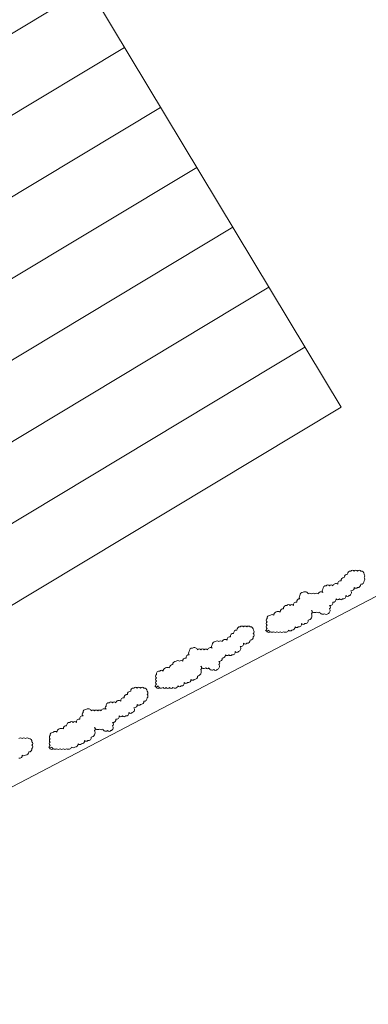
# Model space of a CAD drawing. Units: inches. Extents: x -4058121 to -1681848, y 106085 to 1792351.
# Drawn here: x -3051118 to -3049474, y 292873 to 297516 of the extents above; entities that cross this region are included whole.
import ezdxf

# ---------------------------------------------------------------- set-up
doc = ezdxf.new("R2010")
doc.units = ezdxf.units.IN
doc.header["$MEASUREMENT"] = 0
doc.layers.add('施設配置図', color=1, linetype='Continuous')

msp = doc.modelspace()

# ---------------------------------------------------------------- linework, layer by layer
at = {"layer": '施設配置図', "lineweight": 13}
for p, q in [((-3049602.6, 295688.3, 0), (-3051643.7, 299081.7, 0)), ((-3054186.7, 295626.7, 0), (-3050793.2, 297667.8, 0)), ((-3044252.6, 297508.8), (-3053113.3, 292873.3)), ((-3054016.6, 295343.9, 0), (-3050623.1, 297385, 0)), ((-3053846.5, 295061.1, 0), (-3050453, 297102.2, 0)), ((-3053676.4, 294778.3, 0), (-3050282.9, 296819.4, 0)), ((-3053506.3, 294495.5, 0), (-3050112.9, 296536.6, 0)), ((-3053506.3, 294495.5, 0), (-3050112.9, 296536.6, 0)), ((-3053336.2, 294212.8, 0), (-3049942.8, 296253.8, 0)), ((-3053166.1, 293930, 0), (-3049772.7, 295971.1, 0)), ((-3052996, 293647.2, 0), (-3049602.6, 295688.3, 0))]:
    msp.add_line(p, q, dxfattribs=at)
at = {"layer": '施設配置図', "lineweight": 13, "elevation": 0}
for points in [[(-3049958.8, 294637.8, 0.520567), (-3049943.4, 294637.8, 0.520567), (-3049943.4, 294637.8, 0.520567), (-3049920.2, 294630.1, 0.520567), (-3049920.2, 294630.1, 0.520567), (-3049904.7, 294630.1, 0.520567), (-3049904.7, 294630.1, 0.520567), (-3049889.2, 294630.1, 0.520567), (-3049889.2, 294630.1, 0.520567), (-3049873.8, 294630.1, 0.520567), (-3049873.8, 294630.1, 0.520567), (-3049850.5, 294637.8, 0.520567), (-3049850.5, 294637.8, 0.520567), (-3049835.1, 294637.8, 0.520567), (-3049835.1, 294637.8, 0.520567), (-3049819.6, 294653.2, 0.520567), (-3049819.6, 294653.2, 0.520567), (-3049804.1, 294653.2, 0.520567), (-3049804.1, 294653.2, 0.520567), (-3049788.6, 294668.7, 0.520567), (-3049788.6, 294668.7, 0.520567), (-3049773.1, 294668.7, 0.520567), (-3049773.1, 294668.7, 0.520567), (-3049757.6, 294684.2, 0.520567), (-3049757.6, 294684.2, 0.520567), (-3049742.1, 294715.1, 0.520567), (-3049742.1, 294715.1, 0.520567), (-3049742.1, 294730.6, 0.520567), (-3049742.1, 294730.6, 0.520567), (-3049718.9, 294722.8, 0.520567), (-3049718.9, 294722.8, 0.520567), (-3049703.4, 294722.8, 0.520567), (-3049703.4, 294722.8, 0.520567), (-3049680.2, 294715.1, 0.520567), (-3049680.2, 294715.1, 0.520567), (-3049664.8, 294715.1, 0.520567), (-3049664.8, 294715.1, 0.520567), (-3049657, 294738.3, 0.520567), (-3049657, 294738.3, 0.520567), (-3049657, 294753.7, 0.520567), (-3049657, 294753.7, 0.520567), (-3049641.5, 294769.2, 0.520567), (-3049641.5, 294769.2, 0.520567), (-3049626, 294784.7, 0.520567), (-3049626, 294784.7, 0.520567), (-3049610.5, 294784.6, 0.520567), (-3049610.5, 294784.6, 0.520567), (-3049595, 294784.6, 0.520567), (-3049595, 294784.6, 0.520567), (-3049579.5, 294800.1, 0.520567), (-3049579.5, 294800.1, 0.520567), (-3049564, 294800.1, 0.520567), (-3049564, 294800.1, 0.520567), (-3049556.3, 294823.3, 0.520567), (-3049556.3, 294823.3, 0.520567), (-3049540.8, 294838.8, 0.520567), (-3049540.8, 294838.8, 0.520567), (-3049525.3, 294838.7, 0.520567), (-3049525.3, 294838.7, 0.520567), (-3049509.8, 294854.2, 0.520567), (-3049509.8, 294854.2, 0.520567), (-3049494.3, 294869.7, 0.520567), (-3049494.3, 294869.7, 0.520567), (-3049494.3, 294885.1, 0.520567), (-3049494.3, 294885.1, 0.520567), (-3049494.2, 294900.6, 0.520567), (-3049494.2, 294900.6, 0.520567), (-3049509.7, 294916.1, 0.520567), (-3049509.7, 294916.1, 0.520567), (-3049525.2, 294916.1, 0.520567), (-3049525.2, 294916.1, 0.520567), (-3049540.6, 294916.1, 0.520567), (-3049540.6, 294916.1, 0.520567), (-3049556.1, 294916.1, 0.520567), (-3049556.1, 294916.1, 0.520567), (-3049571.6, 294900.7, 0.520567), (-3049571.6, 294900.7, 0.520567), (-3049587.1, 294885.2, 0.520567), (-3049587.1, 294885.2, 0.520567), (-3049602.6, 294869.7, 0.520567), (-3049602.6, 294869.7, 0.520567), (-3049618.1, 294854.3, 0.520567), (-3049618.1, 294854.3, 0.520567), (-3049641.3, 294846.5, 0.520567), (-3049641.3, 294846.5, 0.520567), (-3049656.8, 294846.5, 0.520567), (-3049656.8, 294846.5, 0.520567), (-3049672.3, 294846.6, 0.520567), (-3049672.3, 294846.6, 0.520567), (-3049687.7, 294831.1, 0.520567), (-3049687.7, 294831.1, 0.520567), (-3049687.8, 294815.6, 0.520567), (-3049687.8, 294815.6, 0.520567), (-3049711, 294807.9, 0.520567), (-3049711, 294807.9, 0.520567), (-3049726.5, 294807.9, 0.520567), (-3049726.5, 294807.9, 0.520567), (-3049741.9, 294807.9, 0.520567), (-3049741.9, 294807.9, 0.520567), (-3049757.4, 294807.9, 0.520567), (-3049757.4, 294807.9, 0.520567), (-3049780.6, 294815.7, 0.520567), (-3049780.6, 294815.7, 0.520567), (-3049796.1, 294800.2, 0.520567), (-3049796.1, 294800.2, 0.520567), (-3049796.1, 294784.7, 0.520567), (-3049796.1, 294784.7, 0.520567), (-3049811.6, 294769.3, 0.520567), (-3049811.6, 294769.3, 0.520567), (-3049827.1, 294753.8, 0.520567), (-3049827.1, 294753.8, 0.520567), (-3049842.6, 294753.8, 0.520567), (-3049842.6, 294753.8, 0.520567), (-3049858.1, 294753.8, 0.520567), (-3049858.1, 294753.8, 0.520567), (-3049873.6, 294738.4, 0.520567), (-3049873.6, 294738.4, 0.520567), (-3049889.1, 294722.9, 0.520567), (-3049889.1, 294722.9, 0.520567), (-3049920, 294707.4, 0.520567), (-3049920, 294707.4, 0.520567), (-3049935.5, 294707.4, 0.520567), (-3049935.5, 294707.4, 0.520567), (-3049951, 294692, 0.520567), (-3049951, 294692, 0.520567), (-3049951, 294676.5, 0.520567), (-3049951, 294676.5, 0.520567), (-3049951.1, 294661, 0.520567), (-3049951.1, 294661, 0.520567), (-3049951.1, 294645.6, 0.520567), (-3049951.1, 294645.6, 0.520567), (-3049951.1, 294630.1, 0.520567), (-3049951.1, 294630.1, 0.520567), (-3049935.6, 294630.1, 0.520567), (-3049935.6, 294630.1)], [(-3050480.6, 294374.4, 0.520567), (-3050465.1, 294374.4, 0.520567), (-3050465.1, 294374.4, 0.520567), (-3050441.9, 294366.7, 0.520567), (-3050441.9, 294366.7, 0.520567), (-3050426.5, 294366.7, 0.520567), (-3050426.5, 294366.7, 0.520567), (-3050411, 294366.7, 0.520567), (-3050411, 294366.7, 0.520567), (-3050395.5, 294366.7, 0.520567), (-3050395.5, 294366.7, 0.520567), (-3050372.3, 294374.4, 0.520567), (-3050372.3, 294374.4, 0.520567), (-3050356.8, 294374.4, 0.520567), (-3050356.8, 294374.4, 0.520567), (-3050341.4, 294389.9, 0.520567), (-3050341.4, 294389.9, 0.520567), (-3050325.9, 294389.8, 0.520567), (-3050325.9, 294389.8, 0.520567), (-3050310.4, 294405.3, 0.520567), (-3050310.4, 294405.3, 0.520567), (-3050294.9, 294405.3, 0.520567), (-3050294.9, 294405.3, 0.520567), (-3050279.4, 294420.8, 0.520567), (-3050279.4, 294420.8, 0.520567), (-3050263.9, 294451.7, 0.520567), (-3050263.9, 294451.7, 0.520567), (-3050263.9, 294467.2, 0.520567), (-3050263.9, 294467.2, 0.520567), (-3050240.7, 294459.4, 0.520567), (-3050240.7, 294459.4, 0.520567), (-3050225.2, 294459.4, 0.520567), (-3050225.2, 294459.4, 0.520567), (-3050202, 294451.7, 0.520567), (-3050202, 294451.7, 0.520567), (-3050186.5, 294451.7, 0.520567), (-3050186.5, 294451.7, 0.520567), (-3050178.8, 294474.9, 0.520567), (-3050178.8, 294474.9, 0.520567), (-3050178.7, 294490.3, 0.520567), (-3050178.7, 294490.3, 0.520567), (-3050163.2, 294505.8, 0.520567), (-3050163.2, 294505.8, 0.520567), (-3050147.7, 294521.3, 0.520567), (-3050147.7, 294521.3, 0.520567), (-3050132.3, 294521.3, 0.520567), (-3050132.3, 294521.3, 0.520567), (-3050116.8, 294521.2, 0.520567), (-3050116.8, 294521.2, 0.520567), (-3050101.3, 294536.7, 0.520567), (-3050101.3, 294536.7, 0.520567), (-3050085.8, 294536.7, 0.520567), (-3050085.8, 294536.7, 0.520567), (-3050078, 294559.9, 0.520567), (-3050078, 294559.9, 0.520567), (-3050062.5, 294575.4, 0.520567), (-3050062.5, 294575.4, 0.520567), (-3050047.1, 294575.4, 0.520567), (-3050047.1, 294575.4, 0.520567), (-3050031.6, 294590.8, 0.520567), (-3050031.6, 294590.8, 0.520567), (-3050016.1, 294606.3, 0.520567), (-3050016.1, 294606.3, 0.520567), (-3050016.1, 294621.8, 0.520567), (-3050016.1, 294621.8, 0.520567), (-3050016, 294637.2, 0.520567), (-3050016, 294637.2, 0.520567), (-3050031.5, 294652.7, 0.520567), (-3050031.5, 294652.7, 0.520567), (-3050046.9, 294652.7, 0.520567), (-3050046.9, 294652.7, 0.520567), (-3050062.4, 294652.7, 0.520567), (-3050062.4, 294652.7, 0.520567), (-3050077.9, 294652.7, 0.520567), (-3050077.9, 294652.7, 0.520567), (-3050093.4, 294637.3, 0.520567), (-3050093.4, 294637.3, 0.520567), (-3050108.9, 294621.8, 0.520567), (-3050108.9, 294621.8, 0.520567), (-3050124.4, 294606.3, 0.520567), (-3050124.4, 294606.3, 0.520567), (-3050139.9, 294590.9, 0.520567), (-3050139.9, 294590.9, 0.520567), (-3050163.1, 294583.1, 0.520567), (-3050163.1, 294583.1, 0.520567), (-3050178.6, 294583.2, 0.520567), (-3050178.6, 294583.2, 0.520567), (-3050194, 294583.2, 0.520567), (-3050194, 294583.2, 0.520567), (-3050209.5, 294567.7, 0.520567), (-3050209.5, 294567.7, 0.520567), (-3050209.6, 294552.2, 0.520567), (-3050209.6, 294552.2, 0.520567), (-3050232.8, 294544.5, 0.520567), (-3050232.8, 294544.5, 0.520567), (-3050248.2, 294544.5, 0.520567), (-3050248.2, 294544.5, 0.520567), (-3050263.7, 294544.5, 0.520567), (-3050263.7, 294544.5, 0.520567), (-3050279.2, 294544.5, 0.520567), (-3050279.2, 294544.5, 0.520567), (-3050302.4, 294552.3, 0.520567), (-3050302.4, 294552.3, 0.520567), (-3050317.9, 294536.8, 0.520567), (-3050317.9, 294536.8, 0.520567), (-3050317.9, 294521.3, 0.520567), (-3050317.9, 294521.3, 0.520567), (-3050333.4, 294505.9, 0.520567), (-3050333.4, 294505.9, 0.520567), (-3050348.9, 294490.4, 0.520567), (-3050348.9, 294490.4, 0.520567), (-3050364.4, 294490.4, 0.520567), (-3050364.4, 294490.4, 0.520567), (-3050379.8, 294490.4, 0.520567), (-3050379.8, 294490.4, 0.520567), (-3050395.3, 294475, 0.520567), (-3050395.3, 294475, 0.520567), (-3050410.8, 294459.5, 0.520567), (-3050410.8, 294459.5, 0.520567), (-3050441.8, 294444, 0.520567), (-3050441.8, 294444, 0.520567), (-3050457.3, 294444.1, 0.520567), (-3050457.3, 294444.1, 0.520567), (-3050472.8, 294428.6, 0.520567), (-3050472.8, 294428.6, 0.520567), (-3050472.8, 294413.1, 0.520567), (-3050472.8, 294413.1, 0.520567), (-3050472.8, 294397.6, 0.520567), (-3050472.8, 294397.6, 0.520567), (-3050472.9, 294382.2, 0.520567), (-3050472.9, 294382.2, 0.520567), (-3050472.9, 294366.7, 0.520567), (-3050472.9, 294366.7, 0.520567), (-3050457.4, 294366.7, 0.520567), (-3050457.4, 294366.7)], [(-3050981.6, 294086.4, 0.520567), (-3050966.1, 294086.4, 0.520567), (-3050966.1, 294086.4, 0.520567), (-3050942.9, 294078.6, 0.520567), (-3050942.9, 294078.6, 0.520567), (-3050927.4, 294078.6, 0.520567), (-3050927.4, 294078.6, 0.520567), (-3050912, 294078.6, 0.520567), (-3050912, 294078.6, 0.520567), (-3050896.5, 294078.6, 0.520567), (-3050896.5, 294078.6, 0.520567), (-3050873.3, 294086.3, 0.520567), (-3050873.3, 294086.3, 0.520567), (-3050857.8, 294086.3, 0.520567), (-3050857.8, 294086.3, 0.520567), (-3050842.3, 294101.8, 0.520567), (-3050842.3, 294101.8, 0.520567), (-3050826.8, 294101.8, 0.520567), (-3050826.8, 294101.8, 0.520567), (-3050811.3, 294117.2, 0.520567), (-3050811.3, 294117.2, 0.520567), (-3050795.9, 294117.2, 0.520567), (-3050795.9, 294117.2, 0.520567), (-3050780.4, 294132.7, 0.520567), (-3050780.4, 294132.7, 0.520567), (-3050764.9, 294163.6, 0.520567), (-3050764.9, 294163.6, 0.520567), (-3050764.8, 294179.1, 0.520567), (-3050764.8, 294179.1, 0.520567), (-3050741.6, 294171.3, 0.520567), (-3050741.6, 294171.3, 0.520567), (-3050726.2, 294171.3, 0.520567), (-3050726.2, 294171.3, 0.520567), (-3050703, 294163.6, 0.520567), (-3050703, 294163.6, 0.520567), (-3050687.5, 294163.6, 0.520567), (-3050687.5, 294163.6, 0.520567), (-3050679.7, 294186.8, 0.520567), (-3050679.7, 294186.8, 0.520567), (-3050679.7, 294202.3, 0.520567), (-3050679.7, 294202.3, 0.520567), (-3050664.2, 294217.7, 0.520567), (-3050664.2, 294217.7, 0.520567), (-3050648.7, 294233.2, 0.520567), (-3050648.7, 294233.2, 0.520567), (-3050633.2, 294233.2, 0.520567), (-3050633.2, 294233.2, 0.520567), (-3050617.8, 294233.2, 0.520567), (-3050617.8, 294233.2, 0.520567), (-3050602.3, 294248.6, 0.520567), (-3050602.3, 294248.6, 0.520567), (-3050586.8, 294248.6, 0.520567), (-3050586.8, 294248.6, 0.520567), (-3050579, 294271.8, 0.520567), (-3050579, 294271.8, 0.520567), (-3050563.5, 294287.3, 0.520567), (-3050563.5, 294287.3, 0.520567), (-3050548, 294287.3, 0.520567), (-3050548, 294287.3, 0.520567), (-3050532.5, 294302.7, 0.520567), (-3050532.5, 294302.7, 0.520567), (-3050517, 294318.2, 0.520567), (-3050517, 294318.2, 0.520567), (-3050517, 294333.7, 0.520567), (-3050517, 294333.7, 0.520567), (-3050517, 294349.1, 0.520567), (-3050517, 294349.1, 0.520567), (-3050532.4, 294364.6, 0.520567), (-3050532.4, 294364.6, 0.520567), (-3050547.9, 294364.6, 0.520567), (-3050547.9, 294364.6, 0.520567), (-3050563.4, 294364.6, 0.520567), (-3050563.4, 294364.6, 0.520567), (-3050578.8, 294364.6, 0.520567), (-3050578.8, 294364.6, 0.520567), (-3050594.3, 294349.2, 0.520567), (-3050594.3, 294349.2, 0.520567), (-3050609.8, 294333.7, 0.520567), (-3050609.8, 294333.7, 0.520567), (-3050625.3, 294318.3, 0.520567), (-3050625.3, 294318.3, 0.520567), (-3050640.8, 294302.8, 0.520567), (-3050640.8, 294302.8, 0.520567), (-3050664.1, 294295.1, 0.520567), (-3050664.1, 294295.1, 0.520567), (-3050679.5, 294295.1, 0.520567), (-3050679.5, 294295.1, 0.520567), (-3050695, 294295.1, 0.520567), (-3050695, 294295.1, 0.520567), (-3050710.5, 294279.6, 0.520567), (-3050710.5, 294279.6, 0.520567), (-3050710.5, 294264.2, 0.520567), (-3050710.5, 294264.2, 0.520567), (-3050733.7, 294256.4, 0.520567), (-3050733.7, 294256.4, 0.520567), (-3050749.2, 294256.4, 0.520567), (-3050749.2, 294256.4, 0.520567), (-3050764.7, 294256.4, 0.520567), (-3050764.7, 294256.4, 0.520567), (-3050780.1, 294256.5, 0.520567), (-3050780.1, 294256.5, 0.520567), (-3050803.3, 294264.2, 0.520567), (-3050803.3, 294264.2, 0.520567), (-3050818.8, 294248.7, 0.520567), (-3050818.8, 294248.7, 0.520567), (-3050818.9, 294233.3, 0.520567), (-3050818.9, 294233.3, 0.520567), (-3050834.4, 294217.8, 0.520567), (-3050834.4, 294217.8, 0.520567), (-3050849.9, 294202.3, 0.520567), (-3050849.9, 294202.3, 0.520567), (-3050865.3, 294202.3, 0.520567), (-3050865.3, 294202.3, 0.520567), (-3050880.8, 294202.4, 0.520567), (-3050880.8, 294202.4, 0.520567), (-3050896.3, 294186.9, 0.520567), (-3050896.3, 294186.9, 0.520567), (-3050911.8, 294171.4, 0.520567), (-3050911.8, 294171.4, 0.520567), (-3050942.8, 294156, 0.520567), (-3050942.8, 294156, 0.520567), (-3050958.2, 294156, 0.520567), (-3050958.2, 294156, 0.520567), (-3050973.7, 294140.5, 0.520567), (-3050973.7, 294140.5, 0.520567), (-3050973.8, 294125, 0.520567), (-3050973.8, 294125, 0.520567), (-3050973.8, 294109.6, 0.520567), (-3050973.8, 294109.6, 0.520567), (-3050973.8, 294094.1, 0.520567), (-3050973.8, 294094.1, 0.520567), (-3050973.9, 294078.6, 0.520567), (-3050973.9, 294078.6, 0.520567), (-3050958.4, 294078.6, 0.520567), (-3050958.4, 294078.6)], [(-3051121.6, 294033.1, 0.520567), (-3051106.1, 294048.6, 0.520567), (-3051106.1, 294048.6, 0.520567), (-3051090.6, 294048.6, 0.520567), (-3051090.6, 294048.6, 0.520567), (-3051075.1, 294064, 0.520567), (-3051075.1, 294064, 0.520567), (-3051059.6, 294079.5, 0.520567), (-3051059.6, 294079.5, 0.520567), (-3051059.6, 294095, 0.520567), (-3051059.6, 294095, 0.520567), (-3051059.6, 294110.4, 0.520567), (-3051059.6, 294110.4, 0.520567), (-3051075, 294125.9, 0.520567), (-3051075, 294125.9, 0.520567), (-3051090.5, 294125.9, 0.520567), (-3051090.5, 294125.9, 0.520567), (-3051106, 294125.9, 0.520567), (-3051106, 294125.9, 0.520567), (-3051121.4, 294125.9, 0.520567)]]:
    msp.add_lwpolyline(points, format="xyb", dxfattribs=at)

doc.saveas('drawing.dxf')
